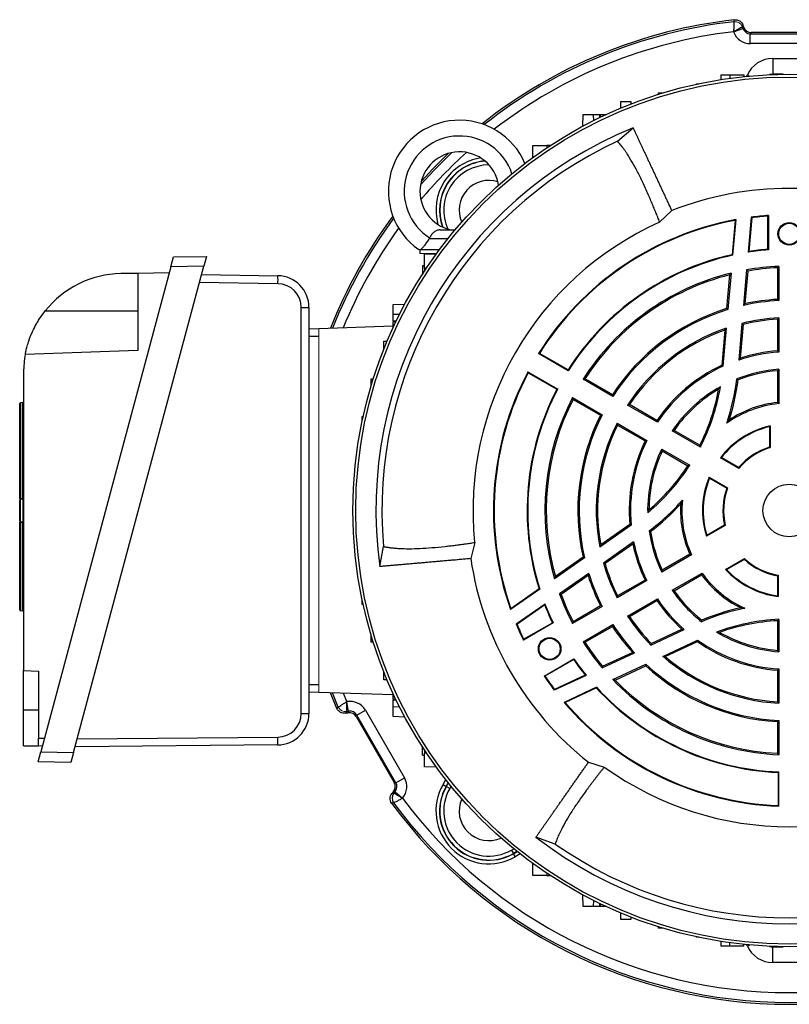
# Model space of a CAD drawing. Units: millimetres. Extents: x -1104 to 676, y -676 to 676.
# Drawn here: x -1104 to -909, y -125 to 125 of the extents above; entities that cross this region are included whole.
import ezdxf

# ---------------------------------------------------------------- set-up
doc = ezdxf.new("R2010")
doc.units = ezdxf.units.MM

msp = doc.modelspace()

# ---------------------------------------------------------------- linework, layer by layer
at = {"color": 7, "linetype": 'Continuous', "lineweight": 25}
for p, q in [((-923.2, 121.42), (-920.85, 122.27)), ((-921, 122.68), (-920.85, 122.27)), ((-920.63, 122.59), (-920.85, 123.18)), ((-920.85, 122.27), (-920.63, 122.59)), ((-923.2, 121.42), (-923.22, 121.46)), ((-918.75, 121.28), (-918.98, 120.96)), ((-918.98, 118.46), (-918.98, 120.96)), ((-918.98, 120.96), (-899.26, 120.96)), ((-899.48, 121.28), (-918.75, 121.28)), ((-899.26, 118.46), (-918.98, 118.46)), ((-913.31, 114.69), (-904.92, 114.69)), ((-913.31, 114.69), (-913.31, 110.69)), ((-926.4, 110.53), (-926.44, 109.34)), ((-926.4, 110.53), (-924.12, 110.53)), ((-924.12, 110.53), (-920.61, 110.53)), ((-924.12, 110.53), (-924.12, 109.68)), ((-920.61, 110.53), (-920.6, 110.1)), ((-919.86, 110.18), (-919.73, 110.48)), ((-919.73, 110.48), (-919.18, 110.24)), ((-913.31, 110.69), (-913.27, 110.63)), ((-910.67, 110.69), (-913.31, 110.69)), ((-932.63, 108.17), (-932.63, 108.3)), ((-932.63, 108.3), (-932.01, 108.3)), ((-942.18, 105.64), (-942.17, 106)), ((-942.17, 106), (-940.99, 106)), ((-951.76, 102.13), (-951.71, 103.78)), ((-951.71, 103.78), (-949.21, 103.78)), ((-949.21, 103.78), (-949.18, 103.17)), ((-961.35, 97.56), (-961.25, 100.53)), ((-961.25, 100.53), (-958.75, 100.53)), ((-958.75, 100.53), (-958.69, 98.94)), ((-958.75, 100.53), (-957.12, 100.53)), ((-956.87, 100.53), (-955.4, 100.53)), ((-952.58, 93.78), (-948.63, 97.14)), ((-974.02, 89.6), (-973.97, 92.65)), ((-973.97, 92.65), (-970.47, 92.65)), ((-970.47, 92.65), (-970.46, 92.09)), ((-969.61, 92.65), (-970.47, 92.65)), ((-938.87, 76.2), (-941.92, 73.29)), ((-914.51, 74.82), (-914.37, 74.97)), ((-914.51, 66.42), (-914.51, 74.82)), ((-914.37, 74.97), (-914.37, 66.29)), ((-922.83, 73.74), (-923.59, 65.04)), ((-922.66, 73.92), (-923.45, 64.92)), ((-918.76, 74.53), (-919.53, 65.67)), ((-918.62, 74.4), (-919.37, 65.85)), ((-918.62, 74.4), (-918.76, 74.53)), ((-997.46, 71.33), (-993.63, 71.33)), ((-1000.17, 69.19), (-1000.19, 69.19)), ((-1000.17, 69.19), (-995.38, 69.19)), ((-1002.54, 66.33), (-1002.54, 65.33)), ((-1002.3, 66.33), (-997.59, 66.33)), ((-1001.44, 65.18), (-998.39, 65.23)), ((-1001.44, 61.68), (-1001.44, 65.18)), ((-923.59, 65.04), (-923.45, 64.92)), ((-914.51, 66.42), (-914.37, 66.29)), ((-1065.55, 61.98), (-1064.88, 64.49)), ((-1064.88, 64.49), (-1056.56, 64.63)), ((-1056.56, 64.63), (-1057.23, 62.12)), ((-1065.55, 61.98), (-1098.44, -60.75)), ((-1090.19, -60.89), (-1057.23, 62.12)), ((-1073.95, 60.33), (-1078.24, 60.26)), ((-1065.96, 60.47), (-1073.95, 60.33)), ((-1073.95, 60.33), (-1073.95, 40.83)), ((-1057.23, 62.12), (-1065.55, 61.98)), ((-1057.79, 60.05), (-1038.48, 59.71)), ((-1001.44, 62.25), (-1001.94, 62.25)), ((-1001.94, 62.25), (-1001.94, 60.05)), ((-1000.88, 61.67), (-1001.44, 61.68)), ((-1001.44, 61.68), (-1001.44, 60.82)), ((-924.22, 59.94), (-924.97, 51.43)), ((-923.85, 60.38), (-924.65, 51.17)), ((-919.93, 61.21), (-920.71, 52.22)), ((-919.62, 60.92), (-920.34, 52.64)), ((-912.12, 61.75), (-912.12, 53.74)), ((-911.78, 62.1), (-911.78, 53.43)), ((-1038.48, 57.71), (-1058.32, 58.05)), ((-1009.32, 52.46), (-1006.35, 52.56)), ((-1009.32, 49.96), (-1009.32, 52.46)), ((-1097.37, 50.83), (-1073.95, 50.83)), ((-1032.58, -51), (-1032.58, 51.71)), ((-1030.62, 51.72), (-1030.62, -50.99)), ((-1007.73, 49.9), (-1009.32, 49.96)), ((-1009.32, 48.33), (-1009.32, 49.96)), ((-1009.32, 46.61), (-1009.32, 48.08)), ((-921.11, 47.66), (-921.92, 38.4)), ((-920.8, 47.4), (-921.55, 38.87)), ((-912.12, 48.73), (-912.12, 40.72)), ((-911.78, 49.09), (-911.78, 40.41)), ((-1030.62, 46.38), (-1028.12, 46.29)), ((-1009.32, 46.98), (-1028.12, 46.33)), ((-925.44, 46), (-926.22, 37.04)), ((-925.07, 46.48), (-925.91, 36.82)), ((-1028.12, 44.33), (-1030.62, 44.33)), ((-1011.65, 43.17), (-1010.83, 43.2)), ((-1011.65, 41.19), (-1011.65, 43.17)), ((-1073.95, 40.83), (-1102.38, 39.83)), ((-972.55, 40.03), (-972.34, 40.08)), ((-965.04, 35.7), (-972.55, 40.03)), ((-965.09, 35.89), (-972.34, 40.08)), ((-1102.81, 35.26), (-1102.81, -40.17)), ((-975.22, 35.41), (-967.71, 31.07)), ((-975.16, 35.2), (-975.22, 35.41)), ((-975.16, 35.2), (-967.9, 31.02)), ((-965.04, 35.7), (-965.09, 35.89)), ((-912.12, 35.7), (-912.12, 27.66)), ((-911.78, 36.06), (-911.78, 27.36)), ((-1014.86, 33.63), (-1014.34, 33.65)), ((-1014.86, 31.97), (-1014.86, 33.63)), ((-953.77, 29.19), (-961.28, 33.53)), ((-953.88, 29.63), (-960.81, 33.64)), ((-967.9, 31.02), (-967.71, 31.07)), ((-1102.99, 27.63), (-1103.62, 27.59)), ((-1103.62, 27.59), (-1103.62, 3.38)), ((-1102.99, 3.42), (-1102.99, 27.63)), ((-963.95, 28.9), (-956.44, 24.57)), ((-963.81, 28.44), (-956.88, 24.44)), ((-1103.81, 3.36), (-1103.81, 27.39)), ((-942.49, 22.68), (-950.01, 27.02)), ((-942.59, 23.12), (-949.54, 27.13)), ((-1017.14, 24.09), (-1016.9, 24.1)), ((-1017.14, 23), (-1017.14, 24.09)), ((-952.68, 22.4), (-945.16, 18.06)), ((-952.54, 21.93), (-945.59, 17.92)), ((-931.62, 16.4), (-938.73, 20.5)), ((-931.76, 16.86), (-938.25, 20.61)), ((-914.12, 21.53), (-914.12, 16.35)), ((-913.96, 21.74), (-913.96, 16.24)), ((-941.4, 15.88), (-934.29, 11.78)), ((-941.25, 15.42), (-934.76, 11.67)), ((-921.89, 10.98), (-926.54, 13.67)), ((-921.92, 11.18), (-926.31, 13.72)), ((-929.38, 8.75), (-924.73, 6.06)), ((-929.31, 8.52), (-924.92, 5.99)), ((-1103.81, -2.31), (-1103.81, 2.99)), ((-1103.81, -24.8), (-1103.81, -2.65)), ((-1103.62, -2.68), (-1103.62, -25)), ((-1102.99, -25.04), (-1102.99, -2.72)), ((-949.11, -3.37), (-957.06, -8.94)), ((-949.46, -3.21), (-956.83, -8.37)), ((-925.31, -3.44), (-930.08, -6.18)), ((-925.5, -3.36), (-929.98, -5.95)), ((-1012.72, -13.86), (-1011.78, -8.76)), ((-988.71, -7.75), (-989.7, -11.85)), ((-948.49, -7.62), (-956.11, -12.95)), ((-948.71, -8.18), (-955.72, -13.09)), ((-960.92, -11.64), (-968.49, -16.94)), ((-961.29, -11.5), (-968.3, -16.4)), ((-933.87, -10.88), (-941.4, -15.23)), ((-934.29, -10.74), (-941.25, -14.76)), ((-925.24, -14.57), (-920.47, -11.82)), ((-924.98, -14.61), (-920.5, -12.02)), ((-959.85, -15.57), (-967.24, -20.75)), ((-960.03, -16.1), (-966.84, -20.88)), ((-945.16, -17.4), (-952.68, -21.74)), ((-945.59, -17.27), (-952.54, -21.28)), ((-938.73, -19.85), (-931.2, -15.5)), ((-938.25, -19.96), (-931.29, -15.94)), ((-912.12, -16.19), (-912.12, -21.25)), ((-911.96, -16.06), (-911.96, -21.44)), ((-972.23, -19.56), (-979.63, -24.74)), ((-972.4, -19.5), (-979.55, -24.5)), ((-972.4, -19.5), (-972.23, -19.56)), ((-1017.14, -23.43), (-1017.14, -22.34)), ((-950.01, -26.36), (-942.49, -22.02)), ((-1016.9, -23.44), (-1017.14, -23.43)), ((-970.91, -23.32), (-978.2, -28.43)), ((-970.98, -23.55), (-978.02, -28.48)), ((-956.44, -23.91), (-963.95, -28.25)), ((-956.88, -23.78), (-963.81, -27.79)), ((-949.54, -26.47), (-942.59, -22.47)), ((-1103.62, -25), (-1102.99, -25.04)), ((-911.78, -27.2), (-911.78, -35.4)), ((-978.02, -28.48), (-978.2, -28.43)), ((-968.86, -28.11), (-976.39, -32.45)), ((-976.32, -32.24), (-969.06, -28.05)), ((-968.86, -28.11), (-969.06, -28.05)), ((-961.28, -32.87), (-953.77, -28.53)), ((-960.81, -32.98), (-953.88, -28.98)), ((-944.11, -33.73), (-935.69, -29.8)), ((-944.04, -33.33), (-936.28, -29.71)), ((-912.12, -27.55), (-912.12, -35.05)), ((-1014.86, -32.97), (-1014.86, -31.31)), ((-976.39, -32.45), (-976.32, -32.24)), ((-1014.34, -32.99), (-1014.86, -32.97)), ((-941.11, -36.56), (-932.32, -32.46)), ((-940.51, -36.64), (-932.35, -32.84)), ((-971.14, -41.54), (-963.61, -37.2)), ((-963.66, -37.39), (-963.61, -37.2)), ((-956.43, -39.47), (-948.25, -35.66)), ((-956.34, -39.07), (-948.8, -35.55)), ((-963.66, -37.39), (-970.93, -41.59)), ((-953.75, -42.46), (-945.38, -38.55)), ((-953.19, -42.56), (-945.44, -38.95)), ((-911.78, -39.75), (-911.78, -48.43)), ((-1102.81, -40.17), (-1099.09, -40.3)), ((-1102.81, -50.17), (-1102.81, -40.17)), ((-1099.09, -40.3), (-1099.09, -57.24)), ((-1011.65, -42.51), (-1011.65, -40.54)), ((-970.93, -41.59), (-971.14, -41.54)), ((-960.5, -41.37), (-968.56, -45.13)), ((-960.73, -41.31), (-968.51, -44.94)), ((-912.12, -40.06), (-912.12, -48.08)), ((-1030.62, -43.67), (-1028.12, -43.67)), ((-1010.83, -42.54), (-1011.65, -42.51)), ((-957.89, -44.39), (-966.08, -48.2)), ((-957.93, -44.57), (-965.84, -48.25)), ((-957.93, -44.57), (-957.89, -44.39)), ((-1028.12, -45.64), (-1030.62, -45.72)), ((-1009.32, -46.33), (-1028.12, -45.67)), ((-1023.55, -49.77), (-1025.22, -45.77)), ((-1023.2, -49.38), (-1024.7, -45.79)), ((-1021.97, -45.89), (-1021.07, -48.03)), ((-1009.32, -47.43), (-1009.32, -45.96)), ((-968.51, -44.94), (-968.56, -45.13)), ((-1021.07, -48.03), (-1021.03, -48.02)), ((-1020.59, -50.48), (-1021.03, -48.02)), ((-1009.32, -49.3), (-1009.32, -47.68)), ((-1009.32, -49.3), (-1007.73, -49.25)), ((-1009.32, -51.8), (-1009.32, -49.3)), ((-1102.81, -59.17), (-1102.81, -50.17)), ((-1099.09, -50.17), (-1102.81, -50.17)), ((-1021.37, -50.94), (-1020.76, -50.83)), ((-1020.59, -50.48), (-1021.02, -50.56)), ((-1020.76, -50.83), (-1020.59, -50.48)), ((-1018.51, -51.45), (-1018.68, -51.8)), ((-1018.68, -51.8), (-1009.04, -68.49)), ((-1018.51, -51.45), (-1016.35, -50.2)), ((-1008.66, -68.53), (-1018.51, -51.45)), ((-1016.35, -50.2), (-1006.49, -67.28)), ((-1006.35, -51.91), (-1009.32, -51.8)), ((-912.12, -53.09), (-912.12, -61.1)), ((-911.78, -52.77), (-911.78, -61.45)), ((-1099.09, -57.24), (-1097.5, -57.27)), ((-1099.09, -59.24), (-1099.09, -57.24)), ((-1089.27, -57.44), (-1038.53, -57)), ((-1102.81, -59.17), (-1099.09, -59.24)), ((-1098.04, -59.26), (-1099.09, -59.24)), ((-1038.55, -58.99), (-1089.81, -59.44)), ((-1001.94, -61.6), (-1001.94, -59.4)), ((-1099.1, -63.24), (-1098.44, -60.75)), ((-1098.44, -60.75), (-1090.19, -60.89)), ((-1090.19, -60.89), (-1090.86, -63.38)), ((-1001.94, -61.6), (-1001.44, -61.6)), ((-1001.44, -60.17), (-1001.44, -61.02)), ((-1001.44, -61.02), (-1000.88, -61.01)), ((-1001.44, -64.52), (-1001.44, -61.02)), ((-1090.86, -63.38), (-1099.1, -63.24)), ((-998.39, -64.58), (-1001.44, -64.52)), ((-959.95, -63.37), (-955.91, -64.56)), ((-1009.04, -68.49), (-1008.66, -68.53)), ((-1008.66, -68.53), (-1006.49, -67.28)), ((-996.71, -69), (-995.99, -67.76)), ((-996.71, -69), (-995.93, -69.45)), ((-995.39, -68.52), (-995.93, -69.45)), ((-995.88, -69.48), (-995.93, -69.45)), ((-995.88, -69.48), (-995.35, -68.57)), ((-995.01, -69.98), (-995.88, -69.48)), ((-994.68, -69.4), (-995.01, -69.98)), ((-1009.24, -70.78), (-1009.64, -71.26)), ((-1008.86, -70.81), (-1009.24, -70.78)), ((-1009.13, -71.14), (-1008.86, -70.81)), ((-1008.86, -70.81), (-1006.94, -72.42)), ((-1006.94, -72.42), (-1006.97, -72.45)), ((-968.32, -84.04), (-973.2, -82.3)), ((-979.42, -85.57), (-978.84, -85.23)), ((-979.42, -85.57), (-978.92, -86.44)), ((-978.01, -85.91), (-978.92, -86.44)), ((-978.92, -86.44), (-978.9, -86.49)), ((-978.9, -86.49), (-977.96, -85.95)), ((-978.45, -87.26), (-978.9, -86.49)), ((-977.2, -86.55), (-978.45, -87.26)), ((-973.97, -91.99), (-974.02, -88.95)), ((-970.47, -91.99), (-973.97, -91.99)), ((-970.46, -91.43), (-970.47, -91.99)), ((-970.47, -91.99), (-969.61, -91.99)), ((-961.25, -99.88), (-961.35, -96.91)), ((-958.69, -98.29), (-958.75, -99.88)), ((-958.75, -99.88), (-961.25, -99.88)), ((-957.12, -99.88), (-958.75, -99.88)), ((-955.4, -99.88), (-956.87, -99.88)), ((-951.71, -103.12), (-951.76, -101.48)), ((-949.21, -103.12), (-951.71, -103.12)), ((-949.18, -102.52), (-949.21, -103.12)), ((-942.17, -105.35), (-942.18, -104.98)), ((-940.99, -105.35), (-942.17, -105.35)), ((-932.63, -107.65), (-932.63, -107.51)), ((-932.01, -107.65), (-932.63, -107.65)), ((-926.44, -108.68), (-926.4, -109.87)), ((-924.12, -109.87), (-924.12, -109.02)), ((-920.61, -109.87), (-920.6, -109.45)), ((-919.73, -109.83), (-919.86, -109.52)), ((-919.73, -109.83), (-919.18, -109.59)), ((-924.12, -109.87), (-926.4, -109.87)), ((-920.61, -109.87), (-924.12, -109.87)), ((-913.27, -109.97), (-913.31, -110.04)), ((-913.31, -114.04), (-913.31, -110.04)), ((-913.31, -110.04), (-910.67, -110.04)), ((-904.92, -114.04), (-913.31, -114.04))]:
    msp.add_line(p, q, dxfattribs=at)
at = {"color": 144, "linetype": 'Continuous', "lineweight": 18}
for p, q in [((-956.87, 100.53), (-957.12, 100.53)), ((-957.12, 100.53), (-957.09, 99.73)), ((-956.85, 99.85), (-956.87, 100.53)), ((-1002.54, 65.33), (-998.32, 65.33)), ((-1009.32, 48.08), (-1009.32, 48.33)), ((-1008.52, 48.31), (-1009.32, 48.33)), ((-1009.32, 48.08), (-1008.64, 48.06)), ((-1028.12, 46.33), (-1028.12, -45.67)), ((-1103.62, 2.99), (-1103.81, 2.99)), ((-1103.62, 3.38), (-1103.62, 2.99)), ((-1103.62, 3.19), (-1102.99, 3.24)), ((-1103.62, 2.99), (-1103.62, -2.31)), ((-1102.99, -2.72), (-1102.99, 3.42)), ((-1102.99, 3.04), (-1102.81, 3.04)), ((-1103.62, -2.31), (-1103.81, -2.31)), ((-1103.62, -2.31), (-1103.62, -2.51)), ((-1102.99, -2.35), (-1102.81, -2.35)), ((-1102.99, -2.55), (-1103.62, -2.51)), ((-1008.64, -47.4), (-1009.32, -47.43)), ((-1009.32, -47.43), (-1009.32, -47.68)), ((-1009.32, -47.68), (-1008.52, -47.65)), ((-911.78, -65.79), (-911.93, -65.93)), ((-911.93, -65.93), (-911.93, -74.3)), ((-911.78, -65.79), (-911.78, -74.46)), ((-911.78, -74.46), (-911.93, -74.3)), ((-957.09, -99.08), (-957.12, -99.88)), ((-956.87, -99.88), (-956.85, -99.2)), ((-956.87, -99.88), (-957.12, -99.88))]:
    msp.add_line(p, q, dxfattribs=at)
at = {"color": 7, "linetype": 'Continuous', "lineweight": 25, "flags": 128}
for points in [[(-923.1, 123.98), (-923.08, 124.07), (-922.94, 124.48)], [(-920.85, 123.18), (-920.93, 122.91), (-921, 122.68)], [(-1002.41, 82.69), (-998.98, 86.41), (-994.47, 90.89)], [(-1002.2, 83.63), (-999.29, 86.78), (-995.41, 90.66)], [(-1023.55, -49.77), (-1023.45, -49.67), (-1023.2, -49.39)], [(-1021.02, -50.56), (-1021.18, -50.73), (-1021.37, -50.94)], [(-1009.64, -71.26), (-1009.37, -71.19), (-1009.13, -71.14)], [(-1009.21, -73.61), (-1009.3, -73.63), (-1009.72, -73.72)]]:
    msp.add_lwpolyline(points, dxfattribs=at)
at = {"color": 144, "linetype": 'Continuous', "lineweight": 18, "flags": 128}
for points in [[(-1103.62, 3.38), (-1103.22, 3.41), (-1102.99, 3.42)], [(-1102.99, -2.72), (-1103.39, -2.69), (-1103.62, -2.68)]]:
    msp.add_lwpolyline(points, dxfattribs=at)
at = {"color": 7, "linetype": 'Continuous', "lineweight": 25}
for centre, radius in [((-909.12, 0.33), 110.38), ((-909.12, 0.33), 109.67), ((-909.12, 70.33), 2.86), ((-909.12, 70.33), 2.67), ((-909.12, 0.33), 6.66), ((-969.74, -34.67), 2.86), ((-969.74, -34.67), 2.67)]:
    msp.add_circle(centre, radius, dxfattribs=at)
for centre, radius, start, end in [((-909.12, 0.33), 124.92, 96.3553, 128.4614), ((-909.12, 0.33), 124.44, 96.4545, 128.3231), ((-909.12, 0.33), 121.95, 96.6392, 127.727), ((-992.54, 81.08), 18, 23.1186, 235.0292), ((-909.12, 0.33), 104.57, 112.2036, 187.7964), ((-992.54, 81.08), 14, 18.6007, 237.2317), ((-909.12, 0.33), 103.07, 114.9416, 185.0584), ((-992.54, 81.08), 10, 8.9587, 257.1614), ((-909.12, 0.33), 121.95, 132.024, 139.8395), ((-985.13, 76.34), 13.37, 98.9872, 195.8164), ((-985.13, 76.34), 12.47, 94.6742, 200.1294), ((-985.13, 76.34), 12.41, 94.4014, 200.4022), ((-985.13, 76.34), 11.41, 89.8033, 205.0003), ((-985.13, 76.34), 7.5, 72.1323, 204.2839), ((-909.12, 0.33), 81.5, 68.591, 111.4094), ((-909.12, 0.33), 124.92, 143.4021, 158.3435), ((-909.12, 0.33), 74.83, 94.023, 97.404), ((-909.12, 0.33), 74.68, 94.1443, 97.3132), ((-909.12, 0.33), 124.44, 143.5404, 158.2469), ((-909.12, 0.33), 80, 114.2048, 185.7952), ((-909.12, 0.33), 74.83, 100.431, 147.9564), ((-909.12, 0.33), 74.68, 100.5796, 147.8393), ((-909.12, 0.33), 121.95, 144.1365, 157.7297), ((-909.12, 0.33), 66.32, 102.6059, 147.5664), ((-909.12, 0.33), 66.17, 102.5125, 147.6887), ((-909.12, 0.33), 66.17, 94.5508, 99.0593), ((-909.12, 0.33), 66.32, 94.6684, 98.8963), ((-1077.81, 35.26), 25, 91, 141.4866), ((-909.12, 0.33), 61.83, 103.7852, 147.5265), ((-909.12, 0.33), 61.5, 104.217, 147.204), ((-909.12, 0.33), 61.83, 92.4735, 100.068), ((-909.12, 0.33), 61.5, 92.796, 99.8315), ((-1068.18, 58.73), 29.72, 358.0296, 1.9025), ((-1038.62, 51.72), 8, 0, 89), ((-1038.58, 51.71), 6, 0, 89), ((-909.12, 0.33), 53.17, 92.8768, 102.5972), ((-909.12, 0.33), 53.5, 93.2145, 102.1128), ((-1032.1, 159.89), 108.18, 269.7425, 270.7839), ((-909.12, 0.33), 53.5, 107.2325, 146.7855), ((-909.12, 0.33), 53.17, 106.9928, 147.1232), ((-909.12, 0.33), 48.83, 93.1326, 104.2187), ((-909.12, 0.33), 48.5, 93.5463, 103.9407), ((-909.12, 0.33), 48.83, 109.0636, 146.8674), ((-909.12, 0.33), 48.5, 109.6688, 146.4537), ((-909.12, 0.33), 40.17, 93.8091, 108.5886), ((-909.12, 0.33), 40.5, 94.248, 107.874), ((-1077.81, 35.26), 25, 169.4563, 180), ((-909.12, 0.33), 74.83, 152.0436, 199.569), ((-909.12, 0.33), 74.68, 152.1607, 199.4204), ((-909.12, 0.33), 40.5, 114.9879, 145.752), ((-909.12, 0.33), 40.17, 114.7152, 146.1909), ((-909.12, 0.33), 35.83, 94.2709, 111.7189), ((-909.12, 0.33), 35.5, 94.8477, 111.4034), ((-978.86, 40.6), 56.92, 341.3793, 352.9546), ((-978.86, 40.6), 57.25, 342.3647, 352.7575), ((-909.12, 0.33), 66.32, 152.4336, 197.3941), ((-909.12, 0.33), 66.17, 152.3113, 197.4875), ((-909.12, 0.33), 35.83, 119.1049, 145.7291), ((-909.12, 0.33), 35.5, 120.2412, 145.1523), ((-978.86, 40.6), 52.75, 333.2603, 349.514), ((-978.86, 40.6), 53.08, 332.8816, 350.2798), ((-1103.61, 27.39), 0.2, 94, 180), ((-1103.01, 27.83), 0.2, 274, 0), ((-909.12, 0.33), 61.83, 152.4735, 196.2148), ((-909.12, 0.33), 61.5, 152.796, 195.783), ((-909.12, 0.33), 27.5, 96.2629, 123.5264), ((-909.12, 0.33), 27.17, 95.6367, 125.5842), ((-909.12, 0.33), 53.5, 153.2145, 192.7675), ((-909.12, 0.33), 53.17, 152.8768, 193.0072), ((-909.12, 0.33), 48.83, 153.1326, 190.9364), ((-909.12, 0.33), 48.5, 153.5463, 190.3312), ((-909.12, 0.33), 21.95, 102.7407, 142.5643), ((-909.12, 0.33), 21.79, 103.2665, 142.0859), ((-909.12, 0.33), 40.5, 154.248, 185.0121), ((-909.12, 0.33), 40.17, 153.8091, 185.2848), ((-909.12, 0.33), 35.83, 154.2709, 180.8951), ((-909.12, 0.33), 35.5, 154.8477, 179.7588), ((-909.12, 0.33), 16.79, 107.327, 139.7063), ((-909.12, 0.33), 16.63, 106.9229, 140.165), ((-978.86, 40.6), 53.08, 309.7202, 327.1184), ((-978.86, 40.6), 52.75, 310.486, 326.7397), ((-909.12, 0.33), 21.95, 157.4357, 197.2593), ((-909.12, 0.33), 21.79, 157.9141, 196.7335), ((-909.12, 0.33), 16.79, 160.2937, 192.673), ((-909.12, 0.33), 16.63, 159.835, 193.0771), ((-978.86, 40.6), 56.92, 307.0454, 318.6207), ((-909.12, 0.33), 27.17, 174.4158, 204.3633), ((-978.86, 40.6), 57.25, 307.2425, 317.6353), ((-909.12, 0.33), 27.5, 176.4736, 203.7371), ((-1103.61, -2.31), 0.2, 180, 266), ((-909.12, 0.33), 35.83, 188.2811, 205.7291), ((-909.12, 0.33), 35.5, 188.5966, 205.1523), ((-909.12, 0.33), 40.5, 192.126, 205.752), ((-909.12, 0.33), 40.17, 191.4114, 206.1909), ((-909.12, 0.33), 81.5, 188.591, 231.4094), ((-909.12, 0.33), 16.79, 227.327, 259.7063), ((-909.12, 0.33), 16.63, 226.9229, 260.165), ((-909.12, 0.33), 48.83, 195.7813, 206.8674), ((-909.12, 0.33), 48.5, 196.0593, 206.4537), ((-909.12, 0.33), 21.95, 222.7407, 262.5643), ((-909.12, 0.33), 21.79, 223.2665, 262.0859), ((-909.12, 0.33), 53.5, 197.8872, 206.7855), ((-909.12, 0.33), 53.17, 197.4028, 207.1232), ((-909.12, 0.33), 27.5, 216.2629, 243.5264), ((-909.12, 0.33), 27.17, 215.6367, 245.5842), ((-909.12, 0.33), 35.83, 214.2709, 231.7189), ((-909.12, 0.33), 61.83, 199.932, 207.5265), ((-909.12, 0.33), 61.5, 200.1685, 207.204), ((-909.12, 0.33), 40.17, 213.8091, 228.5886), ((-909.12, 0.33), 35.5, 214.8477, 231.4034), ((-1103.61, -24.8), 0.2, 180, 266), ((-909.12, 0.33), 66.32, 201.1037, 205.3316), ((-909.12, 0.33), 66.17, 200.9407, 205.4492), ((-909.12, 0.33), 40.5, 214.248, 227.874), ((-909.12, -80.21), 56.92, 101.3793, 112.9546), ((-909.12, -80.21), 57.25, 102.3647, 112.7575), ((-1103.01, -25.24), 0.2, 360, 86), ((-909.12, 0.33), 48.83, 213.1326, 224.2187), ((-909.12, 0.33), 48.5, 213.5463, 223.9407), ((-909.12, -80.21), 53.08, 92.8816, 110.2798), ((-909.12, 0.33), 74.83, 202.596, 205.977), ((-909.12, 0.33), 74.68, 202.6868, 205.8557), ((-909.12, 0.33), 53.5, 213.2145, 222.1128), ((-909.12, 0.33), 53.17, 212.8768, 222.5972), ((-909.12, -80.21), 52.75, 93.2603, 109.514), ((-909.12, 0.33), 35.83, 239.1049, 265.7291), ((-909.12, 0.33), 35.5, 240.2412, 265.1523), ((-909.12, 0.33), 61.83, 212.4735, 220.068), ((-909.12, 0.33), 61.5, 212.796, 219.8315), ((-909.12, 0.33), 40.5, 234.9879, 265.752), ((-909.12, 0.33), 40.17, 234.7152, 266.1909), ((-909.12, 0.33), 66.17, 214.5508, 219.0593), ((-909.12, 0.33), 48.83, 229.0636, 266.8674), ((-909.12, 0.33), 48.5, 229.6688, 266.4537), ((-909.12, 0.33), 66.32, 214.6684, 218.8963), ((-909.12, 0.33), 53.5, 227.2325, 266.7855), ((-909.12, 0.33), 53.17, 226.9928, 267.1232), ((-909.12, 0.33), 74.83, 214.023, 217.404), ((-909.12, 0.33), 74.68, 214.1443, 217.3132), ((-909.12, 0.33), 66.32, 222.6059, 267.5664), ((-909.12, 0.33), 66.17, 222.5125, 267.6887), ((-909.12, 0.33), 61.83, 223.7852, 267.5265), ((-909.12, 0.33), 61.5, 224.217, 267.204), ((-909.12, 0.33), 74.83, 220.431, 267.9564), ((-909.12, 0.33), 74.68, 220.5796, 267.8393), ((-1038.62, -50.99), 8, 270.5, 0), ((-1038.58, -51), 6, 270.5, 0), ((-1032.1, 57.18), 108.18, 269.7425, 270.7839), ((-1068.09, -57.75), 29.57, 357.603, 1.461), ((-909.12, 0.33), 80, 234.2048, 305.7952), ((-985.13, -75.69), 13.37, 150, 300), ((-985.13, -75.69), 12.47, 150, 300), ((-985.13, -75.69), 12.41, 150, 300), ((-1007.59, -72.43), 2, 140.1375, 216.317), ((-1007.6, -72.43), 2, 140.1171, 216.3927), ((-985.13, -75.69), 11.41, 150, 300), ((-909.12, 0.33), 124.92, 216.3553, 323.6447), ((-909.12, 0.33), 124.44, 216.4545, 323.5455), ((-909.12, 0.33), 121.95, 216.6392, 323.3608), ((-985.13, -75.69), 7.5, 155.7161, 294.2839), ((-909.12, 0.33), 104.57, 232.2036, 307.7964), ((-909.12, 0.33), 103.07, 234.9416, 305.0584)]:
    msp.add_arc(centre, radius, start, end, dxfattribs=at)
at = {"color": 144, "linetype": 'Continuous', "lineweight": 18}
for centre, radius, start, end in [((-922.88, 121.99), 2, 20.1375, 96.317), ((-922.88, 121.99), 2, 20.1171, 96.3927), ((-1103.66, 2.79), 0.586, 85.6898, 104.0272), ((-1103.61, 2.99), 0.2, 94, 180), ((-1103.01, 3.44), 0.2, 274, 0), ((-1102.95, 4), 0.575, 265.6122, 284.2905), ((-1103.64, 3.34), 0.659, 351.204, 7.0821), ((-1103.66, -2.35), 0.326, 244.0177, 277.5835), ((-1103.01, -2.75), 0.2, 0, 86), ((-1102.95, -3.04), 0.324, 63.7944, 97.6387), ((-1021.36, -48.58), 2, 203.683, 279.8625), ((-1021.36, -48.58), 2, 203.6073, 279.8829)]:
    msp.add_arc(centre, radius, start, end, dxfattribs=at)
at = {"color": 7, "linetype": 'Continuous', "lineweight": 25}
for centre, major_axis, ratio, start_param, end_param in [((-918.97, 122.96), (1.15, 1.64), 0.996832, 2.531154, 3.752031), ((-918.75, 123.28), (-1.15, -1.64), 0.999093, 5.672747, 6.893624), ((-918.97, 122.96), (-2.58, -3.69), 0.999093, 5.672747, 6.893624), ((-913.31, 107.69), (-3.84, 5.86), 0.999129, 5.703263, 6.863108), ((-913.31, 107.69), (-1.65, 2.52), 0.996816, 5.703263, 5.96423), ((-1020.25, -52.45), (1.9, 4.08), 0.999093, 5.672747, 6.893624), ((-1020.41, -52.8), (0.85, 1.81), 0.999093, 5.672747, 6.893624), ((-1020.25, -52.45), (0.85, 1.82), 0.996832, 5.672747, 6.893624), ((-1010.78, -69.49), (1.99, -0.17), 0.999093, 5.672747, 6.893624), ((-1010.39, -69.52), (2, -0.17), 0.996832, 5.672747, 6.893624), ((-1010.39, -69.52), (4.49, -0.39), 0.999093, 5.672747, 6.893624), ((-913.31, -107.03), (-3.84, -5.86), 0.999129, 5.703263, 6.863108), ((-913.31, -107.03), (1.65, 2.52), 0.996816, 3.460548, 3.721515)]:
    msp.add_ellipse(centre, major_axis=major_axis, ratio=ratio, start_param=start_param, end_param=end_param, dxfattribs=at)
for points, knots in [([(-923.11, 123.98), (-923.11, 123.97), (-923.11, 123.95), (-923.11, 123.87), (-923.11, 123.82), (-923.12, 123.61), (-923.13, 123.42), (-923.15, 123.07), (-923.15, 122.95), (-923.16, 122.68), (-923.17, 122.54), (-923.19, 122.1), (-923.2, 121.77), (-923.22, 121.46)], [0, 0, 0, 0, 0.125, 0.125, 0.25, 0.25, 0.5, 0.5, 0.625, 0.625, 0.75, 0.75, 1, 1, 1, 1]), ([(-921, 122.68), (-921.01, 122.68), (-921.03, 122.66), (-921.1, 122.63), (-921.15, 122.6), (-921.33, 122.5), (-921.49, 122.41), (-921.8, 122.24), (-921.91, 122.18), (-922.15, 122.05), (-922.27, 121.98), (-922.65, 121.77), (-922.94, 121.61), (-923.22, 121.46)], [0, 0, 0, 0, 0.125, 0.125, 0.25, 0.25, 0.5, 0.5, 0.625, 0.625, 0.75, 0.75, 1, 1, 1, 1]), ([(-922.94, 124.48), (-922.72, 124.51), (-922.5, 124.49), (-922.06, 124.39), (-921.86, 124.31), (-921.48, 124.07), (-921.31, 123.93), (-921.03, 123.58), (-920.92, 123.39), (-920.85, 123.18)], [0, 0, 0, 0, 0.25, 0.25, 0.5, 0.5, 0.75, 0.75, 1, 1, 1, 1]), ([(-948.63, 97.14), (-948.59, 97.05), (-948.5, 96.86), (-948.36, 96.56), (-948.22, 96.26), (-948.08, 95.95), (-947.93, 95.64), (-947.78, 95.32), (-947.63, 95), (-947.48, 94.67), (-947.32, 94.33), (-947.16, 93.99), (-947, 93.64), (-946.83, 93.29), (-946.67, 92.93), (-946.5, 92.57), (-946.33, 92.2), (-946.15, 91.83), (-945.98, 91.45), (-945.8, 91.07), (-945.62, 90.69), (-945.44, 90.3), (-945.26, 89.91), (-945.08, 89.52), (-944.89, 89.12), (-944.7, 88.72), (-944.51, 88.31), (-944.32, 87.9), (-944.13, 87.49), (-943.94, 87.08), (-943.75, 86.66), (-943.55, 86.25), (-943.35, 85.82), (-943.16, 85.4), (-942.96, 84.98), (-942.76, 84.55), (-942.56, 84.12), (-942.36, 83.69), (-942.15, 83.25), (-941.95, 82.82), (-941.75, 82.38), (-941.54, 81.95), (-941.34, 81.51), (-941.14, 81.07), (-940.93, 80.63), (-940.72, 80.19), (-940.52, 79.75), (-940.31, 79.31), (-940.11, 78.86), (-939.9, 78.42), (-939.69, 77.98), (-939.49, 77.54), (-939.28, 77.09), (-939.07, 76.65), (-938.93, 76.35), (-938.87, 76.2)], [0, 0, 0, 0, 0.022169, 0.044211, 0.066126, 0.087914, 0.1095749, 0.1311089, 0.1525159, 0.1737959, 0.194949, 0.215975, 0.2368741, 0.2576462, 0.2782913, 0.2988094, 0.3192006, 0.3394648, 0.359602, 0.3796123, 0.3994956, 0.4192519, 0.4388813, 0.4583838, 0.4777593, 0.4970078, 0.5161294, 0.535124, 0.5539917, 0.5727325, 0.5913463, 0.6098332, 0.6281931, 0.6464262, 0.6645322, 0.6825114, 0.7003636, 0.7180889, 0.7356872, 0.7531587, 0.7705032, 0.7877208, 0.8048114, 0.8217752, 0.838612, 0.8553219, 0.8719049, 0.888361, 0.9046901, 0.9208924, 0.9369677, 0.9529162, 0.9687377, 0.9844323, 1, 1, 1, 1]), ([(-941.92, 73.29), (-942, 73.51), (-942.16, 73.93), (-942.41, 74.56), (-942.66, 75.2), (-942.92, 75.83), (-943.18, 76.47), (-943.44, 77.1), (-943.71, 77.74), (-943.98, 78.37), (-944.25, 79.01), (-944.52, 79.64), (-945.17, 81.13), (-946.19, 83.36), (-947.54, 86.09), (-948.86, 88.51), (-949.87, 90.16), (-950.58, 91.23), (-951, 91.83), (-951.41, 92.38), (-951.81, 92.89), (-952.2, 93.36), (-952.45, 93.64), (-952.58, 93.78)], [0, 0, 0, 0, 0.0210545, 0.0424452, 0.0641725, 0.0862363, 0.1086369, 0.1313744, 0.1544491, 0.177861, 0.2016104, 0.2256973, 0.2501221, 0.3752074, 0.4999998, 0.622631, 0.7500938, 0.793073, 0.8355195, 0.8774343, 0.9188186, 0.9596735, 1, 1, 1, 1]), ([(-997.46, 71.33), (-997.75, 71.33), (-998.01, 71.28), (-998.39, 71.14), (-998.52, 71.08), (-998.76, 70.95), (-998.87, 70.87), (-999.1, 70.69), (-999.21, 70.59), (-999.42, 70.37), (-999.52, 70.26), (-999.8, 69.89), (-999.97, 69.6), (-1000.11, 69.31)], [0, 0, 0, 0, 0.25, 0.25, 0.375, 0.375, 0.5, 0.5, 0.625, 0.625, 0.75, 0.75, 1, 1, 1, 1]), ([(-1000.19, 69.19), (-1000.39, 68.85), (-1000.6, 68.53), (-1000.91, 68.08), (-1001.01, 67.94), (-1001.21, 67.66), (-1001.31, 67.53), (-1001.59, 67.16), (-1001.77, 66.94), (-1002.07, 66.58), (-1002.2, 66.43), (-1002.3, 66.33)], [0, 0, 0, 0, 0.25, 0.25, 0.375, 0.375, 0.5, 0.5, 0.75, 0.75, 1, 1, 1, 1]), ([(-1102.38, 39.83), (-1102.38, 39.83), (-1102.37, 39.91), (-1102.32, 40.15), (-1102.3, 40.25), (-1102.25, 40.49), (-1102.22, 40.62), (-1102.12, 41.09), (-1102.03, 41.46), (-1101.84, 42.13), (-1101.78, 42.37), (-1101.62, 42.87), (-1101.54, 43.13), (-1101.35, 43.67), (-1101.25, 43.95), (-1101.02, 44.54), (-1100.9, 44.85), (-1100.5, 45.77), (-1100.19, 46.41), (-1099.68, 47.37), (-1099.49, 47.7), (-1099.11, 48.34), (-1098.91, 48.66), (-1098.29, 49.61), (-1097.85, 50.23), (-1097.37, 50.83)], [0, 0, 0, 0, 0.125, 0.125, 0.1875, 0.1875, 0.25, 0.25, 0.375, 0.375, 0.4375, 0.4375, 0.5, 0.5, 0.5625, 0.5625, 0.625, 0.625, 0.75, 0.75, 0.8125, 0.8125, 0.875, 0.875, 1, 1, 1, 1]), ([(-1011.78, -8.76), (-1011.69, -8.78), (-1011.51, -8.82), (-1011.22, -8.88), (-1010.93, -8.93), (-1010.62, -8.98), (-1010.31, -9.03), (-1009.98, -9.07), (-1009.64, -9.12), (-1009.29, -9.15), (-1008.93, -9.19), (-1008.56, -9.22), (-1008.18, -9.24), (-1007.14, -9.3), (-1005.36, -9.35), (-1002.6, -9.28), (-999.56, -9.08), (-996.94, -8.83), (-994.94, -8.61), (-993.69, -8.45), (-992.44, -8.29), (-991.19, -8.12), (-989.95, -7.94), (-989.12, -7.81), (-988.71, -7.75)], [0, 0, 0, 0, 0.020115, 0.040361, 0.06074, 0.081251, 0.101895, 0.122671, 0.14358, 0.164622, 0.185797, 0.207106, 0.228547, 0.250122, 0.377475, 0.5, 0.624902, 0.750093, 0.794574, 0.837921, 0.880137, 0.921221, 0.961175, 1, 1, 1, 1]), ([(-989.7, -11.85), (-989.92, -11.87), (-990.35, -11.9), (-991, -11.96), (-991.64, -12.02), (-992.29, -12.07), (-992.93, -12.13), (-993.58, -12.19), (-994.22, -12.24), (-994.86, -12.3), (-995.5, -12.35), (-996.14, -12.41), (-996.77, -12.46), (-997.41, -12.52), (-998.04, -12.57), (-998.66, -12.63), (-999.29, -12.68), (-999.91, -12.74), (-1000.52, -12.79), (-1001.13, -12.85), (-1001.74, -12.9), (-1002.34, -12.95), (-1002.94, -13), (-1003.53, -13.05), (-1004.11, -13.11), (-1004.69, -13.16), (-1005.26, -13.21), (-1005.82, -13.25), (-1006.37, -13.3), (-1006.92, -13.35), (-1007.46, -13.4), (-1007.99, -13.44), (-1008.51, -13.49), (-1009.02, -13.53), (-1009.52, -13.58), (-1010.02, -13.62), (-1010.5, -13.66), (-1010.97, -13.7), (-1011.42, -13.74), (-1011.87, -13.78), (-1012.3, -13.82), (-1012.58, -13.85), (-1012.72, -13.86)], [0, 0, 0, 0, 0.020655, 0.041532, 0.062632, 0.083955, 0.105501, 0.127269, 0.149261, 0.171475, 0.193912, 0.216572, 0.239455, 0.26256, 0.285888, 0.30944, 0.333214, 0.35721, 0.38143, 0.405873, 0.430538, 0.455426, 0.480538, 0.505872, 0.531428, 0.557208, 0.583211, 0.609436, 0.635885, 0.662556, 0.68945, 0.716567, 0.743907, 0.77147, 0.799256, 0.827265, 0.855497, 0.883952, 0.912629, 0.94153, 0.970653, 1, 1, 1, 1]), ([(-1021.37, -50.94), (-1021.59, -50.98), (-1021.81, -50.98), (-1022.26, -50.91), (-1022.47, -50.84), (-1022.86, -50.63), (-1023.04, -50.49), (-1023.34, -50.17), (-1023.46, -49.98), (-1023.55, -49.77)], [0, 0, 0, 0, 0.25, 0.25, 0.5, 0.5, 0.75, 0.75, 1, 1, 1, 1]), ([(-1023.2, -49.38), (-1023.19, -49.38), (-1023.17, -49.37), (-1023.11, -49.33), (-1023.06, -49.3), (-1022.89, -49.19), (-1022.73, -49.08), (-1022.43, -48.9), (-1022.32, -48.83), (-1022.1, -48.68), (-1021.98, -48.61), (-1021.61, -48.37), (-1021.33, -48.2), (-1021.07, -48.03)], [0, 0, 0, 0, 0.125, 0.125, 0.25, 0.25, 0.5, 0.5, 0.625, 0.625, 0.75, 0.75, 1, 1, 1, 1]), ([(-1021.02, -50.55), (-1021.02, -50.55), (-1021.02, -50.52), (-1021.02, -50.44), (-1021.02, -50.39), (-1021.03, -50.19), (-1021.03, -49.99), (-1021.04, -49.65), (-1021.04, -49.52), (-1021.04, -49.25), (-1021.05, -49.11), (-1021.05, -48.67), (-1021.06, -48.34), (-1021.07, -48.03)], [0, 0, 0, 0, 0.125, 0.125, 0.25, 0.25, 0.5, 0.5, 0.625, 0.625, 0.75, 0.75, 1, 1, 1, 1]), ([(-973.2, -82.3), (-973.14, -82.22), (-973.02, -82.04), (-972.83, -81.78), (-972.64, -81.51), (-972.45, -81.23), (-972.25, -80.95), (-972.05, -80.66), (-971.84, -80.36), (-971.63, -80.06), (-971.42, -79.76), (-971.2, -79.45), (-970.99, -79.14), (-970.76, -78.82), (-970.54, -78.49), (-970.31, -78.17), (-970.07, -77.84), (-969.84, -77.5), (-969.6, -77.16), (-969.36, -76.82), (-969.12, -76.47), (-968.87, -76.12), (-968.63, -75.77), (-968.38, -75.41), (-968.12, -75.05), (-967.87, -74.69), (-967.61, -74.32), (-967.36, -73.95), (-967.1, -73.58), (-966.83, -73.21), (-966.57, -72.83), (-966.31, -72.45), (-966.04, -72.07), (-965.77, -71.69), (-965.5, -71.3), (-965.23, -70.92), (-964.96, -70.53), (-964.69, -70.14), (-964.41, -69.75), (-964.14, -69.36), (-963.86, -68.96), (-963.59, -68.57), (-963.31, -68.17), (-963.03, -67.77), (-962.75, -67.38), (-962.47, -66.98), (-962.2, -66.58), (-961.92, -66.18), (-961.64, -65.78), (-961.36, -65.38), (-961.08, -64.98), (-960.79, -64.58), (-960.51, -64.18), (-960.23, -63.78), (-960.05, -63.51), (-959.95, -63.37)], [0, 0, 0, 0, 0.022169, 0.044211, 0.066126, 0.087914, 0.1095749, 0.1311089, 0.1525159, 0.1737959, 0.194949, 0.215975, 0.2368741, 0.2576462, 0.2782913, 0.2988094, 0.3192006, 0.3394648, 0.359602, 0.3796123, 0.3994956, 0.4192519, 0.4388813, 0.4583838, 0.4777593, 0.4970078, 0.5161294, 0.535124, 0.5539917, 0.5727325, 0.5913463, 0.6098332, 0.6281931, 0.6464262, 0.6645322, 0.6825114, 0.7003636, 0.7180889, 0.7356872, 0.7531587, 0.7705032, 0.7877208, 0.8048114, 0.8217752, 0.838612, 0.8553219, 0.8719049, 0.888361, 0.9046901, 0.9208924, 0.9369677, 0.9529162, 0.9687377, 0.9844323, 1, 1, 1, 1]), ([(-955.91, -64.56), (-956.05, -64.74), (-956.33, -65.09), (-956.76, -65.63), (-957.18, -66.16), (-957.6, -66.7), (-958.02, -67.24), (-958.44, -67.79), (-958.86, -68.34), (-959.28, -68.89), (-959.69, -69.44), (-960.1, -69.99), (-961.07, -71.3), (-962.49, -73.3), (-964.18, -75.83), (-965.62, -78.19), (-966.54, -79.88), (-967.11, -81.03), (-967.42, -81.69), (-967.69, -82.33), (-967.94, -82.93), (-968.15, -83.5), (-968.26, -83.86), (-968.32, -84.04)], [0, 0, 0, 0, 0.021054, 0.042445, 0.064172, 0.086236, 0.108637, 0.131374, 0.154449, 0.177861, 0.20161, 0.225697, 0.250122, 0.375207, 0.5, 0.622631, 0.750094, 0.793073, 0.835519, 0.877434, 0.918819, 0.959673, 1, 1, 1, 1]), ([(-1009.72, -73.72), (-1009.86, -73.54), (-1009.95, -73.35), (-1010.09, -72.92), (-1010.12, -72.7), (-1010.1, -72.25), (-1010.06, -72.04), (-1009.9, -71.62), (-1009.79, -71.43), (-1009.64, -71.26)], [0, 0, 0, 0, 0.25, 0.25, 0.5, 0.5, 0.75, 0.75, 1, 1, 1, 1]), ([(-1009.13, -71.14), (-1009.13, -71.15), (-1009.1, -71.16), (-1009.04, -71.2), (-1008.99, -71.23), (-1008.82, -71.33), (-1008.65, -71.43), (-1008.35, -71.61), (-1008.25, -71.68), (-1008.01, -71.82), (-1007.89, -71.89), (-1007.52, -72.12), (-1007.24, -72.28), (-1006.97, -72.45)], [0, 0, 0, 0, 0.125, 0.125, 0.25, 0.25, 0.5, 0.5, 0.625, 0.625, 0.75, 0.75, 1, 1, 1, 1]), ([(-1009.21, -73.61), (-1009.2, -73.61), (-1009.18, -73.6), (-1009.11, -73.56), (-1009.06, -73.54), (-1008.88, -73.45), (-1008.71, -73.36), (-1008.4, -73.2), (-1008.29, -73.14), (-1008.05, -73.01), (-1007.93, -72.95), (-1007.53, -72.74), (-1007.25, -72.59), (-1006.97, -72.45)], [0, 0, 0, 0, 0.125, 0.125, 0.25, 0.25, 0.5, 0.5, 0.625, 0.625, 0.75, 0.75, 1, 1, 1, 1])]:
    msp.add_open_spline(points, degree=3, knots=knots, dxfattribs=at)
at = {"color": 144, "linetype": 'Continuous', "lineweight": 18}
for points in [[(-923.11, 123.98), (-923.1, 123.98), (-923.1, 123.98), (-923.1, 123.98)], [(-921, 122.68), (-921, 122.68), (-921, 122.68), (-921, 122.68)], [(-1023.2, -49.39), (-1023.2, -49.39), (-1023.2, -49.38), (-1023.2, -49.38)], [(-1021.02, -50.56), (-1021.02, -50.56), (-1021.02, -50.55), (-1021.02, -50.55)]]:
    msp.add_open_spline(points, degree=3, dxfattribs=at)
at = {"color": 7, "linetype": 'Continuous', "lineweight": 25}
for points in [[(-922.83, 73.74), (-922.77, 73.8), (-922.72, 73.86), (-922.66, 73.92)], [(-1000.11, 69.31), (-1000.14, 69.27), (-1000.16, 69.23), (-1000.19, 69.19)], [(-919.37, 65.85), (-919.43, 65.79), (-919.48, 65.73), (-919.53, 65.67)], [(-924.22, 59.94), (-924.1, 60.09), (-923.97, 60.23), (-923.85, 60.38)], [(-919.62, 60.92), (-919.72, 61.02), (-919.82, 61.11), (-919.93, 61.21)], [(-912.12, 61.75), (-912.01, 61.87), (-911.89, 61.99), (-911.78, 62.1)], [(-920.34, 52.64), (-920.47, 52.5), (-920.59, 52.36), (-920.71, 52.22)], [(-912.12, 53.74), (-912.01, 53.64), (-911.89, 53.53), (-911.78, 53.43)], [(-924.97, 51.43), (-924.86, 51.34), (-924.76, 51.26), (-924.65, 51.17)], [(-920.8, 47.4), (-920.9, 47.49), (-921.01, 47.58), (-921.11, 47.66)], [(-912.12, 48.73), (-912.01, 48.85), (-911.89, 48.97), (-911.78, 49.09)], [(-925.44, 46), (-925.32, 46.16), (-925.19, 46.32), (-925.07, 46.48)], [(-912.12, 40.72), (-912.01, 40.61), (-911.89, 40.51), (-911.78, 40.41)], [(-921.55, 38.87), (-921.67, 38.72), (-921.8, 38.56), (-921.92, 38.4)], [(-926.22, 37.04), (-926.12, 36.96), (-926.02, 36.89), (-925.91, 36.82)], [(-912.12, 35.7), (-912.01, 35.82), (-911.89, 35.94), (-911.78, 36.06)], [(-961.28, 33.53), (-961.12, 33.56), (-960.97, 33.6), (-960.81, 33.64)], [(-922.07, 33.38), (-922.17, 33.46), (-922.27, 33.54), (-922.38, 33.62)], [(-927, 31), (-926.84, 31.21), (-926.69, 31.43), (-926.54, 31.63)], [(-963.81, 28.44), (-963.86, 28.6), (-963.9, 28.75), (-963.95, 28.9)], [(-953.77, 29.19), (-953.8, 29.34), (-953.84, 29.49), (-953.88, 29.63)], [(-912.12, 27.66), (-912.01, 27.56), (-911.89, 27.46), (-911.78, 27.36)], [(-950.01, 27.02), (-949.85, 27.05), (-949.69, 27.09), (-949.54, 27.13)], [(-956.88, 24.44), (-956.73, 24.48), (-956.58, 24.52), (-956.44, 24.57)], [(-942.49, 22.68), (-942.53, 22.83), (-942.56, 22.97), (-942.59, 23.12)], [(-924.3, 23.25), (-924.51, 22.99), (-924.71, 22.71), (-924.93, 22.42)], [(-952.54, 21.93), (-952.58, 22.09), (-952.63, 22.24), (-952.68, 22.4)], [(-938.73, 20.5), (-938.57, 20.54), (-938.41, 20.58), (-938.25, 20.61)], [(-914.12, 21.53), (-914.06, 21.6), (-914.01, 21.67), (-913.96, 21.74)], [(-945.59, 17.92), (-945.45, 17.97), (-945.31, 18.01), (-945.16, 18.06)], [(-941.25, 15.42), (-941.3, 15.57), (-941.35, 15.73), (-941.4, 15.88)], [(-931.76, 16.86), (-931.71, 16.71), (-931.66, 16.55), (-931.62, 16.4)], [(-914.12, 16.35), (-914.06, 16.31), (-914.01, 16.28), (-913.96, 16.24)], [(-926.54, 13.67), (-926.46, 13.68), (-926.39, 13.7), (-926.31, 13.72)], [(-934.29, 11.78), (-934.44, 11.74), (-934.6, 11.7), (-934.76, 11.67)], [(-921.89, 10.98), (-921.9, 11.05), (-921.91, 11.12), (-921.92, 11.18)], [(-929.31, 8.52), (-929.33, 8.6), (-929.36, 8.67), (-929.38, 8.75)], [(-924.92, 5.99), (-924.86, 6.01), (-924.79, 6.04), (-924.73, 6.06)], [(-936.56, 2.02), (-936.43, 2.33), (-936.3, 2.64), (-936.16, 2.97)], [(-944.62, 0.48), (-944.73, 0.24), (-944.84, 0), (-944.94, -0.23)], [(-949.46, -3.21), (-949.35, -3.26), (-949.23, -3.32), (-949.11, -3.37)], [(-944.22, -4.98), (-944.34, -4.93), (-944.46, -4.88), (-944.57, -4.83)], [(-925.5, -3.36), (-925.43, -3.38), (-925.37, -3.41), (-925.31, -3.44)], [(-929.98, -5.95), (-930.01, -6.03), (-930.04, -6.11), (-930.08, -6.18)], [(-956.83, -8.37), (-956.91, -8.56), (-956.98, -8.75), (-957.06, -8.94)], [(-948.71, -8.18), (-948.64, -7.99), (-948.57, -7.81), (-948.49, -7.62)], [(-961.29, -11.5), (-961.17, -11.54), (-961.04, -11.59), (-960.92, -11.64)], [(-933.87, -10.88), (-934.01, -10.83), (-934.15, -10.79), (-934.29, -10.74)], [(-920.5, -12.02), (-920.49, -11.95), (-920.48, -11.88), (-920.47, -11.82)], [(-955.72, -13.09), (-955.85, -13.04), (-955.98, -13), (-956.11, -12.95)], [(-941.4, -15.23), (-941.35, -15.07), (-941.3, -14.92), (-941.25, -14.76)], [(-924.98, -14.61), (-925.07, -14.59), (-925.15, -14.58), (-925.24, -14.57)], [(-968.3, -16.4), (-968.36, -16.58), (-968.42, -16.76), (-968.49, -16.94)], [(-960.03, -16.1), (-959.97, -15.93), (-959.91, -15.75), (-959.85, -15.57)], [(-945.16, -17.4), (-945.31, -17.36), (-945.45, -17.31), (-945.59, -17.27)], [(-931.29, -15.94), (-931.26, -15.79), (-931.23, -15.65), (-931.2, -15.5)], [(-911.96, -16.06), (-912.01, -16.1), (-912.06, -16.15), (-912.12, -16.19)], [(-938.25, -19.96), (-938.41, -19.92), (-938.57, -19.89), (-938.73, -19.85)], [(-966.84, -20.88), (-966.98, -20.84), (-967.11, -20.79), (-967.24, -20.75)], [(-952.68, -21.74), (-952.63, -21.59), (-952.58, -21.43), (-952.54, -21.28)], [(-942.59, -22.47), (-942.56, -22.32), (-942.53, -22.17), (-942.49, -22.02)], [(-911.96, -21.44), (-912.01, -21.38), (-912.06, -21.31), (-912.12, -21.25)], [(-979.55, -24.5), (-979.58, -24.58), (-979.6, -24.66), (-979.63, -24.74)], [(-970.98, -23.55), (-970.96, -23.47), (-970.94, -23.4), (-970.91, -23.32)], [(-956.44, -23.91), (-956.58, -23.87), (-956.73, -23.83), (-956.88, -23.78)], [(-921.38, -24.29), (-921.04, -24.33), (-920.7, -24.37), (-920.35, -24.41)], [(-949.54, -26.47), (-949.69, -26.44), (-949.85, -26.4), (-950.01, -26.36)], [(-912.12, -27.55), (-912.01, -27.43), (-911.89, -27.31), (-911.78, -27.2)], [(-963.95, -28.25), (-963.9, -28.1), (-963.86, -27.94), (-963.81, -27.79)], [(-953.88, -28.98), (-953.84, -28.83), (-953.8, -28.68), (-953.77, -28.53)], [(-936.28, -29.71), (-936.08, -29.74), (-935.89, -29.77), (-935.69, -29.8)], [(-931.26, -27.42), (-931.28, -27.55), (-931.3, -27.67), (-931.31, -27.8)], [(-926.74, -30.49), (-927, -30.47), (-927.26, -30.44), (-927.51, -30.42)], [(-960.81, -32.98), (-960.97, -32.95), (-961.12, -32.91), (-961.28, -32.87)], [(-944.04, -33.33), (-944.06, -33.46), (-944.09, -33.59), (-944.11, -33.73)], [(-932.35, -32.84), (-932.34, -32.72), (-932.33, -32.59), (-932.32, -32.46)], [(-948.8, -35.55), (-948.62, -35.59), (-948.44, -35.62), (-948.25, -35.66)], [(-940.51, -36.64), (-940.71, -36.62), (-940.91, -36.59), (-941.11, -36.56)], [(-911.78, -35.4), (-911.89, -35.29), (-912.01, -35.17), (-912.12, -35.05)], [(-956.34, -39.07), (-956.37, -39.2), (-956.4, -39.34), (-956.43, -39.47)], [(-945.44, -38.95), (-945.42, -38.82), (-945.4, -38.68), (-945.38, -38.55)], [(-911.78, -39.75), (-911.89, -39.86), (-912.01, -39.96), (-912.12, -40.06)], [(-960.73, -41.31), (-960.65, -41.33), (-960.57, -41.35), (-960.5, -41.37)], [(-953.19, -42.56), (-953.38, -42.53), (-953.57, -42.49), (-953.75, -42.46)], [(-965.84, -48.25), (-965.92, -48.24), (-966, -48.22), (-966.08, -48.2)], [(-911.78, -48.43), (-911.89, -48.31), (-912.01, -48.2), (-912.12, -48.08)], [(-911.78, -52.77), (-911.89, -52.88), (-912.01, -52.98), (-912.12, -53.09)], [(-911.78, -61.45), (-911.89, -61.33), (-912.01, -61.22), (-912.12, -61.1)], [(-1009.13, -71.14), (-1009.13, -71.14), (-1009.13, -71.14), (-1009.13, -71.14)], [(-1009.21, -73.61), (-1009.21, -73.61), (-1009.21, -73.61), (-1009.21, -73.61)]]:
    msp.add_open_spline(points, degree=3, dxfattribs=at)
at = {"color": 144, "linetype": 'Continuous', "lineweight": 18}
for points, knots in [([(-1002.3, 66.33), (-1002.47, 66.33), (-1002.61, 66.33), (-1002.8, 66.33), (-1002.85, 66.33), (-1002.85, 66.33)], [0, 0, 0, 0, 0.5, 0.5, 1, 1, 1, 1]), ([(-1103.81, 3.36), (-1103.81, 3.26), (-1103.81, 3.17), (-1103.81, 3.03), (-1103.81, 2.99), (-1103.81, 2.99)], [0, 0, 0, 0, 0.5, 0.5, 1, 1, 1, 1]), ([(-1103.81, -2.31), (-1103.81, -2.31), (-1103.81, -2.34), (-1103.81, -2.47), (-1103.81, -2.55), (-1103.81, -2.65)], [0, 0, 0, 0, 0.5, 0.5, 1, 1, 1, 1]), ([(-1103.62, -2.68), (-1103.62, -2.67), (-1103.63, -2.65), (-1103.63, -2.6), (-1103.63, -2.55), (-1103.62, -2.51), (-1103.62, -2.51), (-1103.62, -2.51)], [0, 0, 0, 0, 0.049548, 0.285935, 0.52256, 0.76067, 1, 1, 1, 1])]:
    msp.add_open_spline(points, degree=3, knots=knots, dxfattribs=at)

doc.saveas('drawing.dxf')
